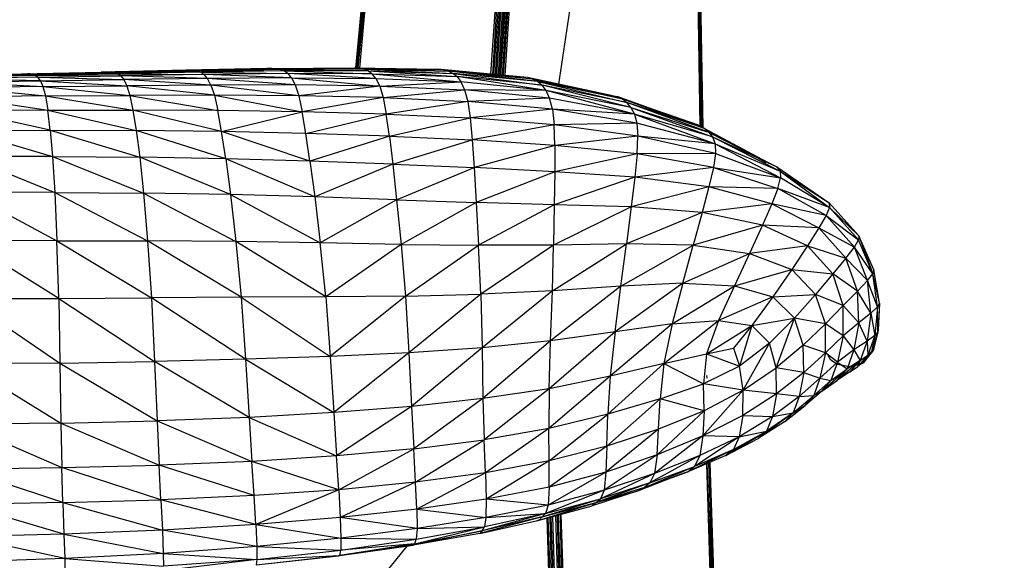
# Model space of a CAD drawing. Units: inches. Extents: x 0 to 204, y 0 to 264.
# Drawn here: x 40 to 46, y 105 to 108 of the extents above; entities that cross this region are included whole.
import ezdxf

# ---------------------------------------------------------------- set-up
doc = ezdxf.new("R2010")
doc.units = ezdxf.units.IN
doc.header["$MEASUREMENT"] = 0
doc.layers.get('0').update_dxf_attribs({"color": 10})
doc.layers.add('A-ANNO-DIMS', color=2, linetype='Continuous')
doc.styles.add('Arial', font='arial.ttf')
doc.dimstyles.new('ARCH-24', dxfattribs={"dimscale": 24, "dimtxt": 0.09375, "dimasz": 0.09375, "dimexe": 0.09375, "dimexo": 0.09375, "dimgap": 0.046875, "dimtad": 1, "dimdec": 4, "dimzin": 3, "dimdsep": 46, "dimlunit": 4, "dimtxsty": 'Arial', "dimcen": 0, "dimdle": 0.09375, "dimclrd": 256, "dimclre": 256, "dimclrt": 256, "dimadec": 0, "dimazin": 0, "dimtfac": 1, "dimtdec": 4, "dimtmove": 2, "dimatfit": 2, "dimfxl": 1, "dimfrac": 2, "dimtolj": 1, "dimtzin": 0, "dimlwd": -1, "dimlwe": -1, "dimarcsym": 0})

# ---------------------------------------------------------------- blocks, each defined once
blk = doc.blocks.new('*D4')
at = {"layer": 'A-ANNO-DIMS', "transparency": 16777216}
for p, q in [((47.5617, 119.1278), (54.8627, 119.1278)), ((52.6127, 116.8778), (52.6127, 91.3776)), ((45.6563, 89.1276), (54.8627, 89.1276))]:
    blk.add_line(p, q, dxfattribs=at)
for points in [[(52.2377, 116.8778), (52.9877, 116.8778), (52.6127, 119.1278)], [(52.2377, 91.3776), (52.9877, 91.3776), (52.6127, 89.1276)]]:
    blk.add_solid(points, dxfattribs=at)
at = {"layer": 'Defpoints', "color": 0, "transparency": 16777216}
for p in [(45.3117, 119.1278), (43.4063, 89.1276), (52.6127, 89.1276)]:
    blk.add_point(p, dxfattribs=at)
at = {"layer": 'A-ANNO-DIMS', "transparency": 16777216, "insert": (50.3627, 104.1277), "char_height": 2.25, "attachment_point": 5, "rotation": 90, "style": 'Arial'}
blk.add_mtext('\\A1;H', dxfattribs=at)
blk = doc.blocks.new('CIAO-1UW-FR')
for p, q in [((8.4662, 18.1415), (8.3885, 22.7708)), ((8.4739, 18.1372), (8.3899, 22.7718)), ((8.4793, 18.1333), (8.401, 22.7803)), ((8.4828, 18.1312), (8.4016, 22.7808)), ((8.4852, 18.1299), (8.4066, 22.7846)), ((7.5686, 18.4065), (8.2014, 22.6362)), ((7.1571, 18.469), (7.3992, 22.1313)), ((7.1675, 18.4678), (7.4026, 22.1327)), ((7.1754, 18.4671), (7.418, 22.1392)), ((7.1856, 18.4661), (7.4213, 22.1405)), ((7.1933, 18.4654), (7.4369, 22.1578)), ((7.2007, 18.4647), (7.4515, 22.165)), ((7.2106, 18.4637), (7.4546, 22.165)), ((7.2178, 18.4631), (7.4682, 22.165)), ((7.2274, 18.4622), (7.4719, 22.1765)), ((7.1381, 18.4707), (7.3797, 22.1226)), ((7.1489, 18.4697), (7.3832, 22.1242)), ((6.2795, 18.5091), (6.5859, 21.784)), ((6.2808, 18.5091), (6.5871, 21.7834)), ((6.2844, 18.5091), (6.5939, 21.7874)), ((6.2892, 18.5091), (6.5956, 21.7865)), ((6.2959, 18.5092), (6.608, 21.7916)), ((6.3048, 18.5092), (6.6115, 21.793)), ((5.7182, 18.5064), (5.2018, 18.4955)), ((5.748, 18.5069), (5.252, 18.4962)), ((5.7758, 18.5054), (5.252, 18.4944)), ((5.8022, 18.501), (5.252, 18.4944)), ((5.8022, 18.501), (5.2755, 18.4909)), ((5.6861, 18.5045), (5.748, 18.5052)), ((5.7182, 18.5064), (5.748, 18.5069)), ((5.748, 18.5066), (5.7182, 18.5064)), ((5.748, 18.5069), (6.2723, 18.5114)), ((5.7758, 18.5054), (5.748, 18.5069)), ((5.7758, 18.5054), (6.2723, 18.5114)), ((5.7758, 18.5054), (6.3035, 18.5092)), ((5.7758, 18.5054), (6.3328, 18.5032)), ((5.7758, 18.5054), (5.8022, 18.501)), ((6.3328, 18.5032), (5.8022, 18.501)), ((5.8022, 18.501), (6.36, 18.4918)), ((5.8022, 18.501), (5.827, 18.4917)), ((6.2386, 18.5103), (6.2723, 18.5097)), ((6.2723, 18.5114), (6.8018, 18.5021)), ((6.3035, 18.5092), (6.2723, 18.5114)), ((6.3035, 18.5092), (6.3328, 18.5032)), ((6.3035, 18.5092), (6.8018, 18.5021)), ((6.3035, 18.5092), (6.8363, 18.4988)), ((6.3328, 18.5032), (6.36, 18.4918)), ((6.3328, 18.5032), (6.8363, 18.4988)), ((6.3328, 18.5032), (6.8682, 18.4904)), ((6.3328, 18.5032), (6.8974, 18.4761)), ((7.332, 18.4523), (6.8018, 18.5021)), ((6.8018, 18.5021), (6.8363, 18.4988)), ((3.6341, 18.4644), (4.1567, 18.4737)), ((3.6979, 18.4637), (4.2133, 18.473)), ((3.6979, 18.4637), (4.2307, 18.4703)), ((4.2307, 18.4703), (3.7123, 18.4612)), ((3.7123, 18.4612), (4.2472, 18.4639)), ((4.2472, 18.4639), (3.726, 18.4551)), ((3.726, 18.4551), (4.2626, 18.4515)), ((4.2626, 18.4515), (3.7385, 18.4431)), ((4.2778, 18.4289), (3.7385, 18.4431)), ((4.1567, 18.4737), (4.6644, 18.484)), ((4.1567, 18.4737), (4.1766, 18.474)), ((4.1766, 18.474), (4.1954, 18.4739)), ((4.2133, 18.473), (4.1954, 18.4739)), ((4.2133, 18.473), (4.7313, 18.4834)), ((4.2133, 18.473), (4.7516, 18.4805)), ((4.2133, 18.473), (4.2307, 18.4703)), ((4.2307, 18.4703), (4.7516, 18.4805)), ((4.2307, 18.4703), (4.771, 18.4735)), ((4.2307, 18.4703), (4.2472, 18.4639)), ((4.2472, 18.4639), (4.771, 18.4735)), ((4.2472, 18.4639), (4.2626, 18.4515)), ((4.2472, 18.4639), (4.7893, 18.4603)), ((4.2626, 18.4515), (4.7893, 18.4603)), ((4.2778, 18.4289), (4.2626, 18.4515)), ((4.2626, 18.4515), (4.8074, 18.4365)), ((5.2018, 18.4955), (4.6644, 18.484)), ((4.688, 18.4844), (4.7102, 18.4845)), ((4.7313, 18.4849), (4.7102, 18.4845)), ((4.7102, 18.4845), (4.7313, 18.4834)), ((5.252, 18.4944), (4.7313, 18.4834)), ((5.2755, 18.4909), (4.7313, 18.4834)), ((4.7313, 18.4834), (4.7516, 18.4805)), ((5.2755, 18.4909), (4.7516, 18.4805)), ((5.2976, 18.4831), (4.7516, 18.4805)), ((4.7516, 18.4805), (4.771, 18.4735)), ((5.2976, 18.4831), (4.771, 18.4735)), ((4.771, 18.4735), (5.3184, 18.4687)), ((4.771, 18.4735), (4.7893, 18.4603)), ((5.3184, 18.4687), (4.7893, 18.4603)), ((5.339, 18.4431), (4.7893, 18.4603)), ((4.7893, 18.4603), (4.8074, 18.4365)), ((5.339, 18.4431), (4.8074, 18.4365)), ((5.2018, 18.4955), (5.2276, 18.4957)), ((5.252, 18.4944), (5.2276, 18.4957)), ((5.2755, 18.4909), (5.252, 18.4944)), ((5.827, 18.4917), (5.2755, 18.4909)), ((5.2755, 18.4909), (5.2976, 18.4831)), ((5.827, 18.4917), (5.2976, 18.4831)), ((5.2976, 18.4831), (5.85, 18.4756)), ((5.2976, 18.4831), (5.3184, 18.4687)), ((5.85, 18.4756), (5.3184, 18.4687)), ((5.8723, 18.4477), (5.3184, 18.4687)), ((5.339, 18.4431), (5.3184, 18.4687)), ((5.8723, 18.4477), (5.339, 18.4431)), ((5.8954, 18.403), (5.339, 18.4431)), ((5.3607, 18.4019), (5.339, 18.4431)), ((6.36, 18.4918), (5.827, 18.4917)), ((5.827, 18.4917), (6.3847, 18.4736)), ((5.827, 18.4917), (5.85, 18.4756)), ((5.8723, 18.4477), (5.85, 18.4756)), ((6.4082, 18.4432), (5.85, 18.4756)), ((6.3847, 18.4736), (5.85, 18.4756)), ((5.8723, 18.4477), (6.4082, 18.4432)), ((5.8723, 18.4477), (6.4316, 18.3952)), ((5.8723, 18.4477), (5.8954, 18.403)), ((6.36, 18.4918), (6.8974, 18.4761)), ((6.36, 18.4918), (6.3847, 18.4736)), ((6.36, 18.4918), (6.9235, 18.4553)), ((6.4082, 18.4432), (6.3847, 18.4736)), ((6.3847, 18.4736), (6.9235, 18.4553)), ((6.3847, 18.4736), (6.9476, 18.4225)), ((6.4082, 18.4432), (6.4316, 18.3952)), ((6.4082, 18.4432), (6.9476, 18.4225)), ((7.37, 18.4492), (6.8363, 18.4988)), ((7.332, 18.4523), (6.8363, 18.4988)), ((6.8363, 18.4988), (6.8682, 18.4904)), ((7.37, 18.4492), (6.8682, 18.4904)), ((7.4046, 18.4398), (6.8682, 18.4904)), ((7.4358, 18.4238), (6.8682, 18.4904)), ((6.8682, 18.4904), (6.8974, 18.4761)), ((7.4358, 18.4238), (6.8974, 18.4761)), ((6.8974, 18.4761), (7.4633, 18.4012)), ((6.8974, 18.4761), (6.9235, 18.4553)), ((7.488, 18.3675), (6.9235, 18.4553)), ((7.4633, 18.4012), (6.9235, 18.4553)), ((6.9235, 18.4553), (6.9476, 18.4225)), ((7.9006, 18.3352), (7.37, 18.4492)), ((7.37, 18.4492), (7.4046, 18.4398)), ((7.9006, 18.3352), (7.4046, 18.4398)), ((7.4046, 18.4398), (7.9386, 18.3287)), ((7.4046, 18.4398), (7.9721, 18.3147)), ((7.4046, 18.4398), (7.4358, 18.4238)), ((3.7507, 18.4214), (4.2778, 18.4289)), ((3.7507, 18.4214), (4.2936, 18.3921)), ((4.2936, 18.3921), (3.763, 18.3858)), ((3.763, 18.3858), (4.3096, 18.3327)), ((4.2778, 18.4289), (4.8074, 18.4365)), ((4.2778, 18.4289), (4.2936, 18.3921)), ((4.2778, 18.4289), (4.8265, 18.3979)), ((4.2936, 18.3921), (4.8265, 18.3979)), ((4.2936, 18.3921), (4.3096, 18.3327)), ((4.2936, 18.3921), (4.846, 18.336)), ((5.3607, 18.4019), (4.8074, 18.4365)), ((4.8074, 18.4365), (4.8265, 18.3979)), ((5.3607, 18.4019), (4.8265, 18.3979)), ((5.3828, 18.3367), (4.8265, 18.3979)), ((4.8265, 18.3979), (4.846, 18.336)), ((5.8954, 18.403), (5.3607, 18.4019)), ((5.9183, 18.3337), (5.3607, 18.4019)), ((5.3607, 18.4019), (5.3828, 18.3367)), ((6.4316, 18.3952), (5.8954, 18.403)), ((5.8954, 18.403), (5.9183, 18.3337)), ((6.4316, 18.3952), (5.9183, 18.3337)), ((6.4316, 18.3952), (6.9476, 18.4225)), ((6.4316, 18.3952), (6.4539, 18.3224)), ((6.4316, 18.3952), (6.9706, 18.3723)), ((7.488, 18.3675), (6.9476, 18.4225)), ((6.9476, 18.4225), (6.9706, 18.3723)), ((7.9721, 18.3147), (7.4358, 18.4238)), ((7.4358, 18.4238), (8.0011, 18.2921)), ((7.4358, 18.4238), (7.4633, 18.4012)), ((8.0264, 18.2601), (7.4633, 18.4012)), ((7.488, 18.3675), (7.4633, 18.4012)), ((8.0011, 18.2921), (7.4633, 18.4012)), ((4.3096, 18.3327), (3.7749, 18.3279)), ((3.7749, 18.3279), (4.3251, 18.2419)), ((4.3096, 18.3327), (4.846, 18.336)), ((4.3096, 18.3327), (4.3251, 18.2419)), ((4.3096, 18.3327), (4.8656, 18.2424)), ((5.3828, 18.3367), (4.846, 18.336)), ((4.846, 18.336), (5.4048, 18.2394)), ((4.846, 18.336), (4.8656, 18.2424)), ((5.9183, 18.3337), (5.3828, 18.3367)), ((5.3828, 18.3367), (5.9404, 18.2319)), ((5.3828, 18.3367), (5.4048, 18.2394)), ((6.4539, 18.3224), (5.9183, 18.3337)), ((5.9183, 18.3337), (5.9404, 18.2319)), ((6.4539, 18.3224), (5.9404, 18.2319)), ((6.4539, 18.3224), (6.9706, 18.3723)), ((6.4539, 18.3224), (6.9907, 18.2979)), ((6.4539, 18.3224), (6.4737, 18.2173)), ((7.5103, 18.3184), (6.9706, 18.3723)), ((7.488, 18.3675), (6.9706, 18.3723)), ((6.9706, 18.3723), (6.9907, 18.2979)), ((7.5103, 18.3184), (6.9907, 18.2979)), ((8.0264, 18.2601), (7.488, 18.3675)), ((8.049, 18.2181), (7.488, 18.3675)), ((7.5103, 18.3184), (7.488, 18.3675)), ((8.049, 18.2181), (7.5103, 18.3184)), ((7.5279, 18.2478), (7.5103, 18.3184)), ((8.4192, 18.1566), (7.9386, 18.3287)), ((7.9386, 18.3287), (7.9721, 18.3147)), ((8.4192, 18.1566), (7.9721, 18.3147)), ((8.4565, 18.1469), (7.9721, 18.3147)), ((7.9721, 18.3147), (8.4897, 18.1284)), ((7.9721, 18.3147), (8.0011, 18.2921)), ((6.9907, 18.2979), (6.4737, 18.2173)), ((7.5279, 18.2478), (6.9907, 18.2979)), ((6.9907, 18.2979), (7.0062, 18.1929)), ((8.0264, 18.2601), (8.0011, 18.2921)), ((8.5189, 18.1029), (8.0011, 18.2921)), ((8.4897, 18.1284), (8.0011, 18.2921)), ((8.0264, 18.2601), (8.5113, 18.1053)), ((8.0264, 18.2601), (8.5442, 18.0724)), ((8.0264, 18.2601), (8.049, 18.2181)), ((4.3251, 18.2419), (3.786, 18.2389)), ((4.3404, 18.1151), (3.786, 18.2389)), ((4.3251, 18.2419), (4.8656, 18.2424)), ((4.3404, 18.1151), (4.3251, 18.2419)), ((4.3251, 18.2419), (4.886, 18.1128)), ((5.4282, 18.1063), (4.8656, 18.2424)), ((5.4048, 18.2394), (4.8656, 18.2424)), ((4.8656, 18.2424), (4.886, 18.1128)), ((5.4282, 18.1063), (5.4048, 18.2394)), ((5.9404, 18.2319), (5.4048, 18.2394)), ((5.4282, 18.1063), (5.9404, 18.2319)), ((5.9634, 18.0945), (5.9404, 18.2319)), ((6.4737, 18.2173), (5.9404, 18.2319)), ((5.9634, 18.0945), (6.4737, 18.2173)), ((6.4932, 18.0772), (6.4737, 18.2173)), ((6.4737, 18.2173), (7.0062, 18.1929)), ((6.4932, 18.0772), (7.0062, 18.1929)), ((7.5279, 18.2478), (7.0062, 18.1929)), ((7.5383, 18.1494), (7.0062, 18.1929)), ((7.0062, 18.1929), (7.0191, 18.0538)), ((8.049, 18.2181), (7.5279, 18.2478)), ((8.0649, 18.1594), (7.5279, 18.2478)), ((7.5279, 18.2478), (7.5383, 18.1494)), ((8.5442, 18.0724), (8.049, 18.2181)), ((8.049, 18.2181), (8.5606, 18.0297)), ((8.049, 18.2181), (8.0649, 18.1594)), ((7.5383, 18.1494), (7.0191, 18.0538)), ((8.0649, 18.1594), (7.5383, 18.1494)), ((8.0703, 18.0772), (7.5383, 18.1494)), ((7.5427, 18.0186), (7.5383, 18.1494)), ((8.5606, 18.0297), (8.0649, 18.1594)), ((8.0649, 18.1594), (8.0703, 18.0772)), ((8.4565, 18.1469), (8.6775, 18.0241)), ((8.4565, 18.1469), (8.4897, 18.1284)), ((8.4897, 18.1284), (8.882, 17.9105)), ((8.4897, 18.1284), (8.9212, 17.8984)), ((8.5189, 18.1029), (8.4897, 18.1284)), ((3.7954, 18.1139), (4.3404, 18.1151)), ((3.7954, 18.1139), (4.3555, 17.9475)), ((4.3404, 18.1151), (4.3555, 17.9475)), ((4.3404, 18.1151), (4.886, 18.1128)), ((4.3404, 18.1151), (4.9081, 17.943)), ((5.4545, 17.9337), (4.886, 18.1128)), ((5.4282, 18.1063), (4.886, 18.1128)), ((4.886, 18.1128), (4.9081, 17.943)), ((5.9893, 17.9186), (5.4282, 18.1063)), ((5.9634, 18.0945), (5.4282, 18.1063)), ((5.4545, 17.9337), (5.4282, 18.1063)), ((6.4932, 18.0772), (5.9634, 18.0945)), ((5.9893, 17.9186), (5.9634, 18.0945)), ((6.4932, 18.0772), (5.9893, 17.9186)), ((6.4932, 18.0772), (6.5142, 17.8992)), ((6.4932, 18.0772), (7.0191, 18.0538)), ((8.0703, 18.0772), (7.5427, 18.0186)), ((8.0656, 17.9653), (8.0703, 18.0772)), ((8.5606, 18.0297), (8.0703, 18.0772)), ((8.5628, 17.9681), (8.0703, 18.0772)), ((8.5189, 18.1029), (8.9212, 17.8984)), ((8.5189, 18.1029), (8.9537, 17.8822)), ((8.5189, 18.1029), (8.5442, 18.0724)), ((8.5442, 18.0724), (8.5606, 18.0297)), ((8.5442, 18.0724), (8.9537, 17.8822)), ((8.5442, 18.0724), (8.9738, 17.8557)), ((6.5142, 17.8992), (7.0191, 18.0538)), ((7.5427, 18.0186), (7.0191, 18.0538)), ((7.0191, 18.0538), (7.0313, 17.8774)), ((7.5427, 18.0186), (7.0313, 17.8774)), ((8.0656, 17.9653), (7.5427, 18.0186)), ((7.5427, 18.0186), (7.5428, 17.8508)), ((8.5606, 18.0297), (8.9738, 17.8557)), ((8.5606, 18.0297), (8.5628, 17.9681)), ((8.5606, 18.0297), (8.9761, 17.8129)), ((4.3555, 17.9475), (3.8026, 17.948)), ((3.8026, 17.948), (4.37, 17.7198)), ((4.3555, 17.9475), (4.37, 17.7198)), ((4.3555, 17.9475), (4.9081, 17.943)), ((4.3555, 17.9475), (4.9321, 17.7152)), ((5.4545, 17.9337), (4.9081, 17.943)), ((5.4846, 17.7062), (4.9081, 17.943)), ((4.9081, 17.943), (4.9321, 17.7152)), ((8.0656, 17.9653), (7.5428, 17.8508)), ((8.0656, 17.9653), (8.0512, 17.8171)), ((8.5628, 17.9681), (8.0656, 17.9653)), ((8.5502, 17.8794), (8.0656, 17.9653)), ((8.5628, 17.9681), (8.5502, 17.8794)), ((8.5628, 17.9681), (8.9761, 17.8129)), ((5.9893, 17.9186), (5.4545, 17.9337)), ((6.0193, 17.6911), (5.4545, 17.9337)), ((5.4545, 17.9337), (5.4846, 17.7062)), ((6.5142, 17.8992), (5.9893, 17.9186)), ((5.9893, 17.9186), (6.0193, 17.6911)), ((6.5142, 17.8992), (6.0193, 17.6911)), ((6.5142, 17.8992), (6.5384, 17.6735)), ((6.5142, 17.8992), (7.0313, 17.8774)), ((6.5384, 17.6735), (7.0313, 17.8774)), ((7.5428, 17.8508), (7.0313, 17.8774)), ((7.0313, 17.8774), (7.0443, 17.6568)), ((8.5502, 17.8794), (8.0512, 17.8171)), ((8.5502, 17.8794), (8.5221, 17.7561)), ((8.5502, 17.8794), (8.959, 17.746)), ((8.5502, 17.8794), (8.9761, 17.8129)), ((8.9537, 17.8822), (9.2847, 17.6545)), ((8.9537, 17.8822), (8.9738, 17.8557)), ((7.5428, 17.8508), (7.0443, 17.6568)), ((7.5428, 17.8508), (7.5399, 17.6415)), ((8.0512, 17.8171), (7.5399, 17.6415)), ((8.0512, 17.8171), (7.5428, 17.8508)), ((8.0512, 17.8171), (8.0283, 17.6281)), ((8.5221, 17.7561), (8.0512, 17.8171)), ((8.9738, 17.8557), (9.2847, 17.6545)), ((8.9738, 17.8557), (9.287, 17.6252)), ((8.9738, 17.8557), (8.9761, 17.8129)), ((8.5221, 17.7561), (8.0283, 17.6281)), ((8.5221, 17.7561), (8.4789, 17.5928)), ((8.959, 17.746), (8.5221, 17.7561)), ((8.921, 17.6473), (8.5221, 17.7561)), ((8.959, 17.746), (8.9761, 17.8129)), ((9.287, 17.6252), (8.9761, 17.8129)), ((4.37, 17.7198), (3.8063, 17.7214)), ((3.8063, 17.7214), (4.3832, 17.4131)), ((4.37, 17.7198), (4.9321, 17.7152)), ((4.37, 17.7198), (4.3832, 17.4131)), ((4.37, 17.7198), (4.9582, 17.4118)), ((5.4846, 17.7062), (4.9321, 17.7152)), ((4.9321, 17.7152), (5.5191, 17.408)), ((4.9321, 17.7152), (4.9582, 17.4118)), ((6.0193, 17.6911), (5.4846, 17.7062)), ((5.4846, 17.7062), (6.0545, 17.399)), ((5.4846, 17.7062), (5.5191, 17.408)), ((6.5384, 17.6735), (6.0193, 17.6911)), ((6.0193, 17.6911), (6.0545, 17.399)), ((8.959, 17.746), (8.921, 17.6473)), ((9.287, 17.6252), (8.959, 17.746)), ((9.2662, 17.5742), (8.959, 17.746)), ((6.5384, 17.6735), (6.0545, 17.399)), ((6.5384, 17.6735), (7.0443, 17.6568)), ((6.5384, 17.6735), (6.5672, 17.3898)), ((7.0443, 17.6568), (6.5672, 17.3898)), ((7.5399, 17.6415), (7.0443, 17.6568)), ((7.0443, 17.6568), (7.0597, 17.3851)), ((7.5399, 17.6415), (7.0597, 17.3851)), ((7.5399, 17.6415), (7.5354, 17.386)), ((8.0283, 17.6281), (7.5354, 17.386)), ((8.0283, 17.6281), (7.5399, 17.6415)), ((8.0283, 17.6281), (7.9977, 17.3938)), ((8.4789, 17.5928), (8.0283, 17.6281)), ((8.921, 17.6473), (8.4789, 17.5928)), ((8.921, 17.6473), (8.8614, 17.5113)), ((9.2662, 17.5742), (8.921, 17.6473)), ((8.921, 17.6473), (9.2199, 17.4947)), ((9.2847, 17.6545), (9.4729, 17.4434)), ((9.2847, 17.6545), (9.287, 17.6252)), ((8.4789, 17.5928), (7.9977, 17.3938)), ((8.4789, 17.5928), (8.421, 17.3842)), ((8.8614, 17.5113), (8.4789, 17.5928)), ((9.2662, 17.5742), (9.2199, 17.4947)), ((9.287, 17.6252), (9.2662, 17.5742)), ((9.2662, 17.5742), (9.4456, 17.3733)), ((9.2662, 17.5742), (9.4721, 17.4183)), ((9.287, 17.6252), (9.4729, 17.4434)), ((9.287, 17.6252), (9.4721, 17.4183)), ((8.8614, 17.5113), (8.421, 17.3842)), ((8.8614, 17.5113), (8.7798, 17.3327)), ((9.2199, 17.4947), (8.8614, 17.5113)), ((9.1475, 17.3819), (8.8614, 17.5113)), ((9.2199, 17.4947), (9.1475, 17.3819)), ((9.2199, 17.4947), (9.3909, 17.3024)), ((9.2199, 17.4947), (9.4456, 17.3733)), ((9.4729, 17.4434), (9.4721, 17.4183)), ((9.5693, 17.2288), (9.4729, 17.4434)), ((9.4729, 17.4434), (9.563, 17.2037)), ((4.3942, 17.0459), (3.8055, 17.4145)), ((4.3832, 17.4131), (3.8055, 17.4145)), ((4.3942, 17.0459), (4.3832, 17.4131)), ((4.3832, 17.4131), (4.9582, 17.4118)), ((4.3832, 17.4131), (4.983, 17.0499)), ((5.5191, 17.408), (4.9582, 17.4118)), ((5.5529, 17.0544), (4.9582, 17.4118)), ((4.9582, 17.4118), (4.983, 17.0499)), ((6.0892, 17.0565), (5.5191, 17.408)), ((6.0545, 17.399), (5.5191, 17.408)), ((5.5191, 17.408), (5.5529, 17.0544)), ((6.5672, 17.3898), (6.0545, 17.399)), ((6.0892, 17.0565), (6.0545, 17.399)), ((6.5672, 17.3898), (6.0892, 17.0565)), ((6.5672, 17.3898), (6.5949, 17.0612)), ((6.5672, 17.3898), (7.0597, 17.3851)), ((6.5949, 17.0612), (7.0597, 17.3851)), ((7.5354, 17.386), (7.0597, 17.3851)), ((7.0733, 17.0736), (7.0597, 17.3851)), ((7.5354, 17.386), (7.0733, 17.0736)), ((7.528, 17.0947), (7.9977, 17.3938)), ((7.528, 17.0947), (7.5354, 17.386)), ((7.9977, 17.3938), (7.5354, 17.386)), ((7.9626, 17.1256), (7.9977, 17.3938)), ((7.9626, 17.1256), (8.421, 17.3842)), ((8.421, 17.3842), (7.9977, 17.3938)), ((8.3551, 17.1439), (8.421, 17.3842)), ((8.421, 17.3842), (8.7798, 17.3327)), ((9.1475, 17.3819), (8.7798, 17.3327)), ((9.1475, 17.3819), (9.0479, 17.2314)), ((9.1475, 17.3819), (9.3909, 17.3024)), ((9.1475, 17.3819), (9.3086, 17.2029)), ((9.4456, 17.3733), (9.4721, 17.4183)), ((9.563, 17.2037), (9.4721, 17.4183)), ((8.3551, 17.1439), (8.7798, 17.3327)), ((8.7798, 17.3327), (8.6842, 17.1265)), ((8.7798, 17.3327), (9.0479, 17.2314)), ((9.3909, 17.3024), (9.4456, 17.3733)), ((9.5293, 17.1603), (9.4456, 17.3733)), ((9.563, 17.2037), (9.4456, 17.3733)), ((9.3909, 17.3024), (9.3086, 17.2029)), ((9.5293, 17.1603), (9.3909, 17.3024)), ((9.465, 17.0937), (9.3909, 17.3024)), ((8.6842, 17.1265), (9.0479, 17.2314)), ((9.0479, 17.2314), (8.9279, 17.0578)), ((9.0479, 17.2314), (9.3086, 17.2029)), ((9.0479, 17.2314), (9.1992, 17.0722)), ((9.3086, 17.2029), (9.1992, 17.0722)), ((9.3741, 17.0024), (9.3086, 17.2029)), ((9.465, 17.0937), (9.3086, 17.2029)), ((9.5293, 17.1603), (9.563, 17.2037)), ((9.5693, 17.2288), (9.563, 17.2037)), ((9.6045, 17.0173), (9.563, 17.2037)), ((9.5911, 16.993), (9.563, 17.2037)), ((9.6045, 17.0173), (9.5693, 17.2288)), ((7.9626, 17.1256), (7.5164, 16.7777)), ((7.9626, 17.1256), (7.528, 17.0947)), ((8.3551, 17.1439), (7.9256, 16.8353)), ((7.9256, 16.8353), (7.9626, 17.1256)), ((8.3551, 17.1439), (7.9626, 17.1256)), ((8.3551, 17.1439), (8.2879, 16.8856)), ((8.2879, 16.8856), (8.6842, 17.1265)), ((8.3551, 17.1439), (8.6842, 17.1265)), ((8.6842, 17.1265), (8.5828, 16.9077)), ((8.6842, 17.1265), (8.9279, 17.0578)), ((9.5293, 17.1603), (9.465, 17.0937)), ((9.5911, 16.993), (9.5293, 17.1603)), ((9.5494, 16.9526), (9.5293, 17.1603)), ((6.5949, 17.0612), (7.0733, 17.0736)), ((7.0733, 17.0736), (6.6161, 16.7009)), ((7.528, 17.0947), (7.0733, 17.0736)), ((7.0733, 17.0736), (7.0812, 16.7336)), ((7.528, 17.0947), (7.0812, 16.7336)), ((7.5164, 16.7777), (7.528, 17.0947)), ((8.9279, 17.0578), (9.1992, 17.0722)), ((9.0643, 16.9218), (9.1992, 17.0722)), ((9.3741, 17.0024), (9.1992, 17.0722)), ((9.261, 16.8853), (9.1992, 17.0722)), ((9.3741, 17.0024), (9.465, 17.0937)), ((9.5494, 16.9526), (9.465, 17.0937)), ((9.4731, 16.8919), (9.465, 17.0937)), ((3.8012, 17.0453), (4.3942, 17.0459)), ((3.8012, 17.0453), (4.4018, 16.6366)), ((4.3942, 17.0459), (4.983, 17.0499)), ((4.3942, 17.0459), (4.4018, 16.6366)), ((4.3942, 17.0459), (5.0031, 16.6466)), ((5.5529, 17.0544), (4.983, 17.0499)), ((5.5808, 16.6607), (4.983, 17.0499)), ((4.983, 17.0499), (5.0031, 16.6466)), ((6.0892, 17.0565), (5.5529, 17.0544)), ((5.5529, 17.0544), (6.1172, 16.6777)), ((5.5529, 17.0544), (5.5808, 16.6607)), ((6.5949, 17.0612), (6.0892, 17.0565)), ((6.0892, 17.0565), (6.1172, 16.6777)), ((6.5949, 17.0612), (6.1172, 16.6777)), ((6.5949, 17.0612), (6.6161, 16.7009)), ((8.9279, 17.0578), (8.5828, 16.9077)), ((8.9279, 17.0578), (8.7942, 16.8757)), ((8.9279, 17.0578), (9.0643, 16.9218)), ((9.3741, 17.0024), (9.261, 16.8853)), ((9.3733, 16.8087), (9.3741, 17.0024)), ((9.4731, 16.8919), (9.3741, 17.0024)), ((9.6045, 17.0173), (9.5911, 16.993)), ((9.6045, 17.0173), (9.5944, 16.8347)), ((9.6045, 17.0173), (9.5961, 16.8459)), ((9.5494, 16.9526), (9.4731, 16.8919)), ((9.5494, 16.9526), (9.5268, 16.7749)), ((9.5911, 16.993), (9.5494, 16.9526)), ((9.5494, 16.9526), (9.5744, 16.8121)), ((9.5911, 16.993), (9.5744, 16.8121)), ((9.5944, 16.8347), (9.5911, 16.993)), ((8.2879, 16.8856), (7.8954, 16.5535)), ((8.2879, 16.8856), (7.9256, 16.8353)), ((8.2349, 16.6328), (8.5828, 16.9077)), ((8.2879, 16.8856), (8.2349, 16.6328)), ((8.2879, 16.8856), (8.5828, 16.9077)), ((8.5828, 16.9077), (8.5068, 16.6946)), ((8.5068, 16.6946), (8.7942, 16.8757)), ((8.5828, 16.9077), (8.7942, 16.8757)), ((8.7942, 16.8757), (8.677, 16.7305)), ((8.7942, 16.8757), (8.716, 16.6176)), ((8.7942, 16.8757), (9.0643, 16.9218)), ((8.7942, 16.8757), (8.9059, 16.7633)), ((8.9059, 16.7633), (9.0643, 16.9218)), ((8.9478, 16.6065), (9.0643, 16.9218)), ((9.1206, 16.7505), (9.0643, 16.9218)), ((9.261, 16.8853), (9.0643, 16.9218)), ((9.1206, 16.7505), (9.261, 16.8853)), ((9.2608, 16.7008), (9.261, 16.8853)), ((9.3733, 16.8087), (9.261, 16.8853)), ((9.4731, 16.8919), (9.3733, 16.8087)), ((9.4731, 16.8919), (9.4422, 16.7195)), ((9.5268, 16.7749), (9.4731, 16.8919)), ((7.9256, 16.8353), (7.5068, 16.4737)), ((7.9256, 16.8353), (7.5164, 16.7777)), ((7.9256, 16.8353), (7.8954, 16.5535)), ((9.5944, 16.8347), (9.5547, 16.7069)), ((9.5944, 16.8347), (9.5635, 16.715)), ((9.5944, 16.8347), (9.5744, 16.8121)), ((9.5961, 16.8459), (9.5927, 16.8347)), ((9.5961, 16.8459), (9.5933, 16.8347)), ((9.5961, 16.8459), (9.5944, 16.8347)), ((7.5164, 16.7777), (7.0812, 16.7336)), ((7.5164, 16.7777), (7.0872, 16.4104)), ((7.5068, 16.4737), (7.5164, 16.7777)), ((8.9059, 16.7633), (8.716, 16.6176)), ((8.7389, 16.464), (8.9059, 16.7633)), ((8.9478, 16.6065), (8.9059, 16.7633)), ((9.3733, 16.8087), (9.2608, 16.7008)), ((9.3733, 16.8087), (9.3368, 16.6428)), ((9.3733, 16.8087), (9.4422, 16.7195)), ((9.5268, 16.7749), (9.4422, 16.7195)), ((9.5268, 16.7749), (9.4825, 16.652)), ((9.5744, 16.8121), (9.5268, 16.7749)), ((9.5268, 16.7749), (9.5311, 16.6869)), ((9.5744, 16.8121), (9.5311, 16.6869)), ((9.5744, 16.8121), (9.5547, 16.7069)), ((6.6161, 16.7009), (6.1172, 16.6777)), ((6.6161, 16.7009), (6.1398, 16.3216)), ((7.0812, 16.7336), (6.6161, 16.7009)), ((6.6161, 16.7009), (6.6329, 16.3607)), ((7.0812, 16.7336), (6.6329, 16.3607)), ((7.0812, 16.7336), (7.0872, 16.4104)), ((8.2349, 16.6328), (8.5068, 16.6946)), ((8.5068, 16.6946), (8.4873, 16.5055)), ((8.5068, 16.6946), (8.677, 16.7305)), ((8.5068, 16.6946), (8.716, 16.6176)), ((8.677, 16.7305), (8.716, 16.6176)), ((9.1206, 16.7505), (8.9478, 16.6065)), ((9.2608, 16.7008), (9.1206, 16.7505)), ((9.1237, 16.5756), (9.1206, 16.7505)), ((9.2608, 16.7008), (9.1237, 16.5756)), ((9.2608, 16.7008), (9.2267, 16.5416)), ((9.3368, 16.6428), (9.2608, 16.7008)), ((9.4422, 16.7195), (9.3368, 16.6428)), ((9.4422, 16.7195), (9.399, 16.599)), ((9.4422, 16.7195), (9.4825, 16.652)), ((9.489, 16.6311), (9.5547, 16.7069)), ((9.5013, 16.6351), (9.5635, 16.715)), ((9.5547, 16.7069), (9.5019, 16.6369)), ((9.5311, 16.6869), (9.5547, 16.7069)), ((9.5347, 16.6838), (9.5448, 16.6985)), ((9.5547, 16.7069), (9.5635, 16.715)), ((4.4018, 16.6366), (3.7947, 16.6318)), ((3.7947, 16.6318), (4.4075, 16.2554)), ((4.4018, 16.6366), (5.0031, 16.6466)), ((4.4018, 16.6366), (4.4075, 16.2554)), ((4.4018, 16.6366), (5.0191, 16.27)), ((5.5808, 16.6607), (5.0031, 16.6466)), ((5.6033, 16.2917), (5.0031, 16.6466)), ((5.0031, 16.6466), (5.0191, 16.27)), ((6.1172, 16.6777), (5.5808, 16.6607)), ((5.5808, 16.6607), (6.1398, 16.3216)), ((5.5808, 16.6607), (5.6033, 16.2917)), ((6.1172, 16.6777), (6.1398, 16.3216)), ((8.2349, 16.6328), (7.8806, 16.3111)), ((8.2349, 16.6328), (7.8954, 16.5535)), ((8.2349, 16.6328), (8.2114, 16.4092)), ((8.2349, 16.6328), (8.4873, 16.5055)), ((9.3368, 16.6428), (9.2267, 16.5416)), ((9.2953, 16.6553), (9.2795, 16.6837)), ((9.3368, 16.6278), (9.2953, 16.6553)), ((9.3368, 16.6428), (9.2955, 16.5259)), ((9.3368, 16.6428), (9.399, 16.599)), ((9.4168, 16.6135), (9.3368, 16.6278)), ((9.4825, 16.652), (9.3377, 16.5285)), ((9.4825, 16.652), (9.399, 16.599)), ((9.5019, 16.6369), (9.4149, 16.612)), ((9.5013, 16.6351), (9.4149, 16.612)), ((9.4825, 16.652), (9.4168, 16.5805)), ((9.5013, 16.6351), (9.4168, 16.6135)), ((9.4858, 16.6297), (9.4168, 16.6135)), ((9.464, 16.6134), (9.5311, 16.6869)), ((9.4825, 16.652), (9.464, 16.6134)), ((9.489, 16.6311), (9.464, 16.6134)), ((9.4825, 16.652), (9.5311, 16.6869)), ((9.489, 16.6311), (9.5311, 16.6869)), ((9.489, 16.6311), (9.5019, 16.6369)), ((9.5013, 16.6351), (9.489, 16.6309)), ((8.716, 16.6176), (8.4873, 16.5055)), ((8.7389, 16.464), (8.716, 16.6176)), ((8.7389, 16.464), (8.9478, 16.6065)), ((9.1237, 16.5756), (8.9478, 16.6065)), ((8.9496, 16.4407), (8.9478, 16.6065)), ((9.1237, 16.5756), (8.9496, 16.4407)), ((9.1237, 16.5756), (9.095, 16.4236)), ((9.1237, 16.5756), (9.2267, 16.5416)), ((9.2387, 16.4574), (9.399, 16.599)), ((9.2955, 16.5259), (9.399, 16.599)), ((9.3377, 16.5285), (9.399, 16.599)), ((9.4168, 16.5805), (9.3377, 16.5285)), ((9.4048, 16.6113), (9.4168, 16.6135)), ((9.4168, 16.5805), (9.464, 16.6134)), ((7.8954, 16.5535), (7.5052, 16.2211)), ((7.8954, 16.5535), (7.5068, 16.4737)), ((7.8954, 16.5535), (7.8806, 16.3111)), ((8.2114, 16.4092), (8.4873, 16.5055)), ((8.7389, 16.464), (8.4873, 16.5055)), ((8.4905, 16.3341), (8.4873, 16.5055)), ((8.5066, 16.5572), (8.5087, 16.5397)), ((9.2267, 16.5416), (9.095, 16.4236)), ((9.2267, 16.5416), (9.1869, 16.4306)), ((9.1869, 16.4306), (9.2955, 16.5259)), ((9.2267, 16.5416), (9.2955, 16.5259)), ((9.2387, 16.4574), (9.3377, 16.5285)), ((9.2387, 16.4574), (9.2955, 16.5259)), ((7.5068, 16.4737), (7.0872, 16.4104)), ((7.5068, 16.4737), (7.0955, 16.1494)), ((7.5068, 16.4737), (7.5052, 16.2211)), ((8.7389, 16.464), (8.483, 16.1745)), ((8.7389, 16.464), (8.4905, 16.3341)), ((8.7367, 16.3043), (8.7389, 16.464)), ((8.9496, 16.4407), (8.7367, 16.3043)), ((8.9496, 16.4407), (8.7389, 16.464)), ((8.9496, 16.4407), (8.9246, 16.2966)), ((9.095, 16.4236), (8.9496, 16.4407)), ((9.2387, 16.4574), (9.132, 16.3669)), ((9.2387, 16.4574), (9.1869, 16.4306)), ((7.0872, 16.4104), (6.6329, 16.3607)), ((7.0872, 16.4104), (6.6477, 16.0925)), ((7.0872, 16.4104), (7.0955, 16.1494)), ((7.8738, 16.1079), (8.2114, 16.4092)), ((8.2114, 16.4092), (7.8806, 16.3111)), ((8.2023, 16.2158), (8.2114, 16.4092)), ((8.4905, 16.3341), (8.2114, 16.4092)), ((9.095, 16.4236), (8.9246, 16.2966)), ((9.0561, 16.321), (9.1869, 16.4306)), ((9.095, 16.4236), (9.0561, 16.321)), ((9.095, 16.4236), (9.1869, 16.4306)), ((9.132, 16.3669), (9.1869, 16.4306)), ((6.1398, 16.3216), (5.6033, 16.2917)), ((6.6329, 16.3607), (6.1398, 16.3216)), ((6.1398, 16.3216), (6.1579, 16.0469)), ((6.6329, 16.3607), (6.1579, 16.0469)), ((6.6329, 16.3607), (6.6477, 16.0925)), ((8.4905, 16.3341), (8.1922, 16.0537)), ((8.4905, 16.3341), (8.2023, 16.2158)), ((8.4905, 16.3341), (8.483, 16.1745)), ((9.0561, 16.321), (8.8343, 16.1567)), ((9.0561, 16.321), (8.8861, 16.2048)), ((8.9246, 16.2966), (9.0561, 16.321)), ((9.0023, 16.2642), (9.132, 16.3669)), ((9.0561, 16.321), (9.0023, 16.2642)), ((9.0561, 16.321), (9.132, 16.3669)), ((4.4075, 16.2554), (3.7888, 16.2465)), ((4.4075, 16.2554), (5.0191, 16.27)), ((4.4075, 16.2554), (4.4132, 15.9727)), ((4.4075, 16.2554), (5.0322, 15.9884)), ((5.6033, 16.2917), (5.0191, 16.27)), ((5.0191, 16.27), (5.6211, 16.0123)), ((5.0191, 16.27), (5.0322, 15.9884)), ((5.6033, 16.2917), (6.1579, 16.0469)), ((5.6033, 16.2917), (5.6211, 16.0123)), ((7.8806, 16.3111), (7.5052, 16.2211)), ((7.5068, 16.0147), (7.8806, 16.3111)), ((7.8738, 16.1079), (7.8806, 16.3111)), ((8.7367, 16.3043), (8.483, 16.1745)), ((8.7367, 16.3043), (8.7143, 16.169)), ((8.9246, 16.2966), (8.7143, 16.169)), ((8.7367, 16.3043), (8.9246, 16.2966)), ((9.0023, 16.2642), (8.8343, 16.1567)), ((8.9246, 16.2966), (8.8861, 16.2048)), ((3.7888, 16.2465), (4.4132, 15.9727)), ((7.5052, 16.2211), (7.0955, 16.1494)), ((7.5052, 16.2211), (7.1032, 15.9401)), ((7.5068, 16.0147), (7.5052, 16.2211)), ((8.2023, 16.2158), (7.8675, 15.9442)), ((8.2023, 16.2158), (7.8738, 16.1079)), ((8.1922, 16.0537), (8.2023, 16.2158)), ((8.6289, 16.049), (8.8861, 16.2048)), ((8.677, 16.0886), (8.8861, 16.2048)), ((8.7143, 16.169), (8.8861, 16.2048)), ((8.8343, 16.1567), (8.8861, 16.2048)), ((6.6477, 16.0925), (7.0955, 16.1494)), ((6.6594, 15.8805), (7.0955, 16.1494)), ((7.1032, 15.9401), (7.0955, 16.1494)), ((8.483, 16.1745), (8.1754, 15.9359)), ((8.483, 16.1745), (8.1922, 16.0537)), ((8.7143, 16.169), (8.4292, 15.9792)), ((8.483, 16.1745), (8.4631, 16.0488)), ((8.7143, 16.169), (8.4631, 16.0488)), ((8.7143, 16.169), (8.483, 16.1745)), ((8.6289, 16.049), (8.8343, 16.1567)), ((8.7143, 16.169), (8.677, 16.0886)), ((6.6477, 16.0925), (6.1579, 16.0469)), ((6.1718, 15.8319), (6.6477, 16.0925)), ((6.6594, 15.8805), (6.6477, 16.0925)), ((7.8738, 16.1079), (7.5067, 15.8493)), ((7.8738, 16.1079), (7.5068, 16.0147)), ((7.8738, 16.1079), (7.8675, 15.9442)), ((8.677, 16.0886), (8.3873, 15.946)), ((8.677, 16.0886), (8.4292, 15.9792)), ((8.677, 16.0886), (8.6289, 16.049)), ((5.6211, 16.0123), (5.0322, 15.9884)), ((6.1579, 16.0469), (5.6211, 16.0123)), ((6.1718, 15.8319), (5.6211, 16.0123)), ((5.6348, 15.7945), (5.6211, 16.0123)), ((6.1718, 15.8319), (6.1579, 16.0469)), ((7.5068, 16.0147), (7.1032, 15.9401)), ((7.5068, 16.0147), (7.1077, 15.7723)), ((7.5067, 15.8493), (7.5068, 16.0147)), ((8.1922, 16.0537), (7.8558, 15.8299)), ((8.1922, 16.0537), (7.8675, 15.9442)), ((8.4631, 16.0488), (8.1465, 15.875)), ((8.1922, 16.0537), (8.1754, 15.9359)), ((8.4631, 16.0488), (8.1754, 15.9359)), ((8.6289, 16.049), (8.3873, 15.946)), ((8.4631, 16.0488), (8.4292, 15.9792)), ((8.5194, 16.0023), (8.5869, 13.9721)), ((8.5209, 16.003), (8.5941, 13.9726)), ((8.5265, 16.0054), (8.5941, 13.9726)), ((8.5265, 16.0054), (8.5941, 13.9726)), ((3.7866, 15.9623), (4.4132, 15.9727)), ((4.4194, 15.7501), (3.7866, 15.9623)), ((4.4132, 15.9727), (5.0322, 15.9884)), ((4.4194, 15.7501), (4.4132, 15.9727)), ((5.0428, 15.768), (4.4132, 15.9727)), ((5.6348, 15.7945), (5.0322, 15.9884)), ((5.0428, 15.768), (5.0322, 15.9884)), ((7.1032, 15.9401), (6.6594, 15.8805)), ((7.1032, 15.9401), (6.667, 15.7089)), ((7.1032, 15.9401), (7.1077, 15.7723)), ((7.8675, 15.9442), (7.5006, 15.7349)), ((7.8675, 15.9442), (7.5067, 15.8493)), ((7.8675, 15.9442), (7.8558, 15.8299)), ((8.1119, 15.847), (8.4292, 15.9792)), ((8.1119, 15.847), (8.3873, 15.946)), ((8.1465, 15.875), (8.4292, 15.9792)), ((8.3873, 15.946), (8.3432, 15.9299)), ((8.3873, 15.946), (8.4266, 15.9771)), ((8.5052, 15.9963), (8.5724, 13.9712)), ((8.5082, 15.9976), (8.5869, 13.9721)), ((6.6594, 15.8805), (6.1718, 15.8319)), ((6.6594, 15.8805), (6.1814, 15.655)), ((6.667, 15.7089), (6.6594, 15.8805)), ((8.1754, 15.9359), (7.8328, 15.7751)), ((8.1754, 15.9359), (7.8558, 15.8299)), ((8.3432, 15.9299), (8.078, 15.8275)), ((8.1754, 15.9359), (8.1465, 15.875)), ((6.1718, 15.8319), (5.6348, 15.7945)), ((6.1718, 15.8319), (5.6451, 15.6103)), ((6.1718, 15.8319), (6.1814, 15.655)), ((7.5067, 15.8493), (7.1077, 15.7723)), ((7.8558, 15.8299), (7.4839, 15.6814)), ((7.5067, 15.8493), (7.5006, 15.7349)), ((7.8558, 15.8299), (7.5006, 15.7349)), ((8.078, 15.8275), (7.78, 15.7296)), ((8.1465, 15.875), (7.8052, 15.7512)), ((8.1119, 15.847), (7.8052, 15.7512)), ((7.8052, 15.7512), (8.078, 15.8275)), ((8.1465, 15.875), (7.8328, 15.7751)), ((7.8558, 15.8299), (7.8328, 15.7751)), ((8.1119, 15.847), (8.078, 15.8275)), ((8.1465, 15.875), (8.1119, 15.847)), ((4.4194, 15.7501), (5.0428, 15.768)), ((5.6348, 15.7945), (5.0428, 15.768)), ((5.6451, 15.6103), (5.0428, 15.768)), ((5.0428, 15.768), (5.052, 15.5749)), ((5.6451, 15.6103), (5.6348, 15.7945)), ((7.1077, 15.7723), (6.667, 15.7089)), ((7.1077, 15.7723), (7.1062, 15.6547)), ((7.5006, 15.7349), (7.1077, 15.7723)), ((7.4448, 15.6382), (7.8052, 15.7512)), ((7.4632, 15.659), (7.8328, 15.7751)), ((7.4632, 15.659), (7.8052, 15.7512)), ((7.4839, 15.6814), (7.8328, 15.7751)), ((7.8052, 15.7512), (7.78, 15.7296)), ((7.8052, 15.7512), (7.8328, 15.7751)), ((4.4194, 15.7501), (3.788, 15.7382)), ((4.4265, 15.5491), (3.788, 15.7382)), ((4.4194, 15.7501), (5.052, 15.5749)), ((4.4194, 15.7501), (4.4265, 15.5491)), ((6.667, 15.7089), (6.1814, 15.655)), ((6.667, 15.7089), (7.1062, 15.6547)), ((6.667, 15.7089), (6.6691, 15.5856)), ((7.5006, 15.7349), (7.1062, 15.6547)), ((7.4448, 15.6382), (7.78, 15.7296)), ((7.5006, 15.7349), (7.4839, 15.6814)), ((6.1814, 15.655), (5.6451, 15.6103)), ((6.6691, 15.5856), (6.1814, 15.655)), ((6.1814, 15.655), (6.186, 15.5242)), ((7.1062, 15.6547), (6.6691, 15.5856)), ((7.4632, 15.659), (7.0678, 15.5548)), ((7.0678, 15.5548), (7.4448, 15.6382)), ((7.4839, 15.6814), (7.0816, 15.5712)), ((7.4632, 15.659), (7.0816, 15.5712)), ((7.4839, 15.6814), (7.096, 15.5961)), ((7.1062, 15.6547), (7.096, 15.5961)), ((7.1062, 15.6547), (7.4839, 15.6814)), ((7.4279, 15.6355), (7.4448, 15.6401)), ((7.4279, 15.6355), (7.4448, 15.64)), ((7.4632, 15.659), (7.4448, 15.6382)), ((7.4839, 15.6814), (7.4632, 15.659)), ((7.4931, 15.6533), (7.5426, 13.9712)), ((7.4993, 15.6552), (7.5608, 13.9716)), ((7.5111, 15.6562), (7.5608, 13.9716)), ((7.5172, 15.6579), (7.5789, 13.9719)), ((7.5289, 15.6611), (7.5789, 13.9719)), ((7.5468, 15.666), (7.5971, 13.9719)), ((7.5586, 15.6692), (7.5971, 13.9719)), ((7.5647, 15.6709), (7.6152, 13.9716)), ((7.5766, 15.6741), (7.6152, 13.9716)), ((7.5826, 15.6758), (7.6334, 13.9712)), ((5.052, 15.5749), (4.4265, 15.5491)), ((5.6451, 15.6103), (5.052, 15.5749)), ((5.6509, 15.4713), (5.052, 15.5749)), ((5.052, 15.5749), (5.0579, 15.4279)), ((5.6451, 15.6103), (6.186, 15.5242)), ((5.6451, 15.6103), (5.6509, 15.4713)), ((6.6691, 15.5856), (6.186, 15.5242)), ((7.0816, 15.5712), (6.6442, 15.4797)), ((6.6552, 15.4892), (7.096, 15.5961)), ((6.6552, 15.4892), (7.0816, 15.5712)), ((6.6643, 15.5185), (7.096, 15.5961)), ((6.6691, 15.5856), (6.6643, 15.5185)), ((6.6691, 15.5856), (7.096, 15.5961)), ((7.0816, 15.5712), (7.0678, 15.5548)), ((7.0816, 15.5712), (7.096, 15.5961)), ((4.4265, 15.5491), (3.7928, 15.5332)), ((4.432, 15.3954), (3.7928, 15.5332)), ((4.4265, 15.5491), (5.0579, 15.4279)), ((4.4265, 15.5491), (4.432, 15.3954)), ((6.186, 15.5242), (5.6509, 15.4713)), ((6.186, 15.5242), (6.1845, 15.4478)), ((6.1845, 15.4478), (6.6643, 15.5185)), ((6.186, 15.5242), (6.6643, 15.5185)), ((7.0678, 15.5548), (6.6442, 15.4797)), ((6.6552, 15.4892), (6.6643, 15.5185)), ((5.6509, 15.4713), (5.0579, 15.4279)), ((5.6509, 15.4713), (5.6511, 15.3887)), ((5.6509, 15.4713), (6.1845, 15.4478)), ((5.6511, 15.3887), (6.1845, 15.4478)), ((6.6038, 15.4741), (5.8886, 14.5911)), ((6.6442, 15.4797), (6.1693, 15.4132)), ((6.6552, 15.4892), (6.1785, 15.4146)), ((6.1785, 15.4146), (6.6442, 15.4797)), ((6.1785, 15.4146), (6.1845, 15.4478)), ((6.6552, 15.4892), (6.1845, 15.4478)), ((6.6552, 15.4892), (6.6442, 15.4797)), ((4.432, 15.3954), (3.7977, 15.3749)), ((5.0579, 15.4279), (4.432, 15.3954)), ((4.432, 15.3954), (4.433, 15.3147)), ((4.432, 15.3954), (5.0587, 15.3457)), ((5.6511, 15.3887), (5.0557, 15.316)), ((5.0579, 15.4279), (5.6511, 15.3887)), ((5.0579, 15.4279), (5.0587, 15.3457)), ((5.6511, 15.3887), (5.0587, 15.3457)), ((5.6468, 15.3544), (6.1785, 15.4146)), ((5.6468, 15.3544), (6.1693, 15.4132)), ((5.6511, 15.3887), (5.6468, 15.3544)), ((5.6511, 15.3887), (6.1785, 15.4146))]:
    blk.add_line(p, q)

msp = doc.modelspace()

# ---------------------------------------------------------------- block references
msp.add_blockref('CIAO-1UW-FR', (35.4063, 89.1276))

# ---------------------------------------------------------------- dimensions: what is measured, and where the dimension line sits
at = {"layer": 'A-ANNO-DIMS'}
dim = msp.add_linear_dim(base=(52.61275, 89.1276), p1=(45.3117, 119.12776), p2=(43.4063, 89.1276), angle=90, text='H', dimstyle='ARCH-24', dxfattribs=at)
dim.commit()
dim.dimension.update_dxf_attribs({"geometry": '*D4', "text_midpoint": (50.36275, 104.12768)})

doc.saveas('drawing.dxf')
